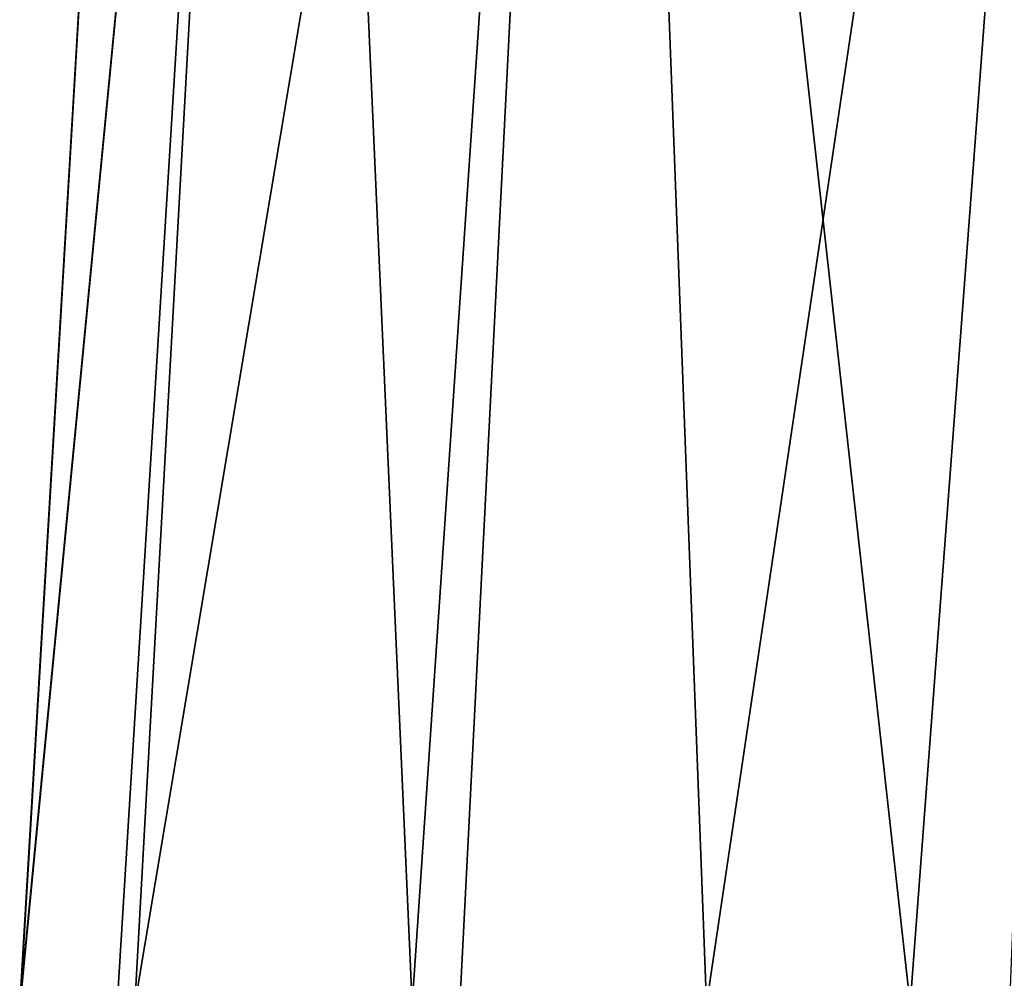
# Model space of a CAD drawing. Units: millimetres. Extents: x -399 to 399, y 18 to 630.
# Drawn here: x -388 to -377, y 29 to 39 of the extents above; entities that cross this region are included whole.
import ezdxf

# ---------------------------------------------------------------- set-up
doc = ezdxf.new("R2010")
doc.units = ezdxf.units.MM
doc.header["$LTSCALE"] = 65.185185
doc.layers.add('1272', color=7, linetype='CONTINUOUS')
doc.layers.add('1273', color=7, linetype='CONTINUOUS')

msp = doc.modelspace()

# ---------------------------------------------------------------- linework, layer by layer
at = {"layer": '1272', "linetype": 'CONTINUOUS'}
for points in [[(-387.919, 28.439), (-387.918, 28.439, 0.935), (-386.129, 58.659, -0.003), (-387.919, 28.439)], [(-387.918, 28.439, 0.935), (-387.915, 28.439, 1.862), (-386.129, 58.659, -0.003), (-387.918, 28.439, 0.935)], [(-387.915, 28.439, 1.862), (-386.67, 28.439, 31.104), (-384.996, 58.659, 29.561), (-387.915, 28.439, 1.862)], [(-386.129, 58.659, -0.003), (-387.915, 28.439, 1.862), (-384.996, 58.659, 29.561), (-386.129, 58.659, -0.003)], [(-386.67, 28.439, 31.104), (-383.14, 28.439, 60.705), (-381.603, 58.659, 58.945), (-386.67, 28.439, 31.104)], [(-384.996, 58.659, 29.561), (-386.67, 28.439, 31.104), (-381.603, 58.659, 58.945), (-384.996, 58.659, 29.561)], [(-383.14, 28.439, 60.705), (-380.458, 28.439, 75.716), (-381.603, 58.659, 58.945), (-383.14, 28.439, 60.705)], [(-381.603, 58.659, 58.945), (-380.458, 28.439, 75.716), (-375.971, 58.659, 87.984), (-381.603, 58.659, 58.945)], [(-380.458, 28.439, 75.716), (-377.165, 28.439, 90.709), (-375.971, 58.659, 87.984), (-380.458, 28.439, 75.716)]]:
    msp.add_3dface(points, dxfattribs=at)
at = {"layer": '1273', "linetype": 'CONTINUOUS'}
for points in [[(-386.859, 28.439, -28.654), (-387.919, 28.439), (-384.996, 58.659, -29.561), (-386.859, 28.439, -28.654)], [(-387.919, 28.439), (-386.129, 58.659, -0.003), (-384.996, 58.659, -29.561), (-387.919, 28.439)], [(-383.656, 28.439, -57.35), (-386.859, 28.439, -28.654), (-384.996, 58.659, -29.561), (-383.656, 28.439, -57.35)], [(-381.603, 58.659, -58.945), (-383.656, 28.439, -57.35), (-384.996, 58.659, -29.561), (-381.603, 58.659, -58.945)], [(-378.245, 28.439, -86.093), (-383.656, 28.439, -57.35), (-381.603, 58.659, -58.945), (-378.245, 28.439, -86.093)], [(-375.971, 58.659, -87.984), (-378.245, 28.439, -86.093), (-381.603, 58.659, -58.945), (-375.971, 58.659, -87.984)], [(-370.848, 28.439, -113.813), (-378.245, 28.439, -86.093), (-375.971, 58.659, -87.984), (-370.848, 28.439, -113.813)]]:
    msp.add_3dface(points, dxfattribs=at)

doc.saveas('drawing.dxf')
